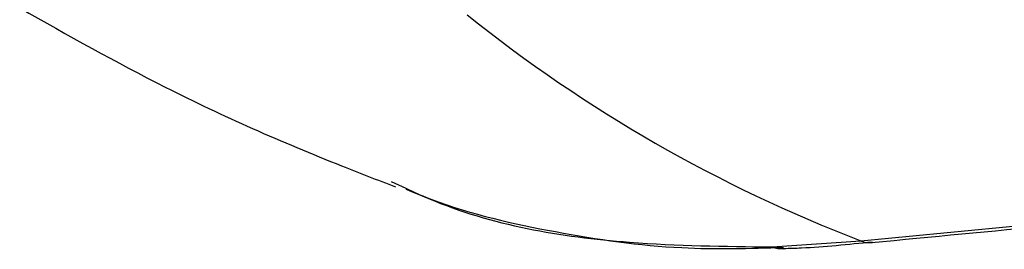
# Model space of a CAD drawing. Extents: x 0.5 to 58.3, y 1.2 to 41.8.
# Drawn here: x 31.6 to 32.1, y 27.6 to 27.7 of the extents above; entities that cross this region are included whole.
import ezdxf

# ---------------------------------------------------------------- set-up
doc = ezdxf.new("R2010")
doc.units = 0
doc.header["$MEASUREMENT"] = 0
doc.layers.get('0').update_dxf_attribs({"linetype": 'CONTINUOUS'})

msp = doc.modelspace()

# ---------------------------------------------------------------- linework, layer by layer
for p, q in [((32.01366033653638, 27.60194169947289, 1.32175820486764), (32.55549419625579, 27.65413081273458, 1.32175820486764)), ((31.78967051239304, 27.63018777375437, 1.32175820486764), (31.79662016753003, 27.62706219659019, 1.32175820486764)), ((31.97146233959388, 27.59900246925231, 1.32175820486764), (32.01366033653638, 27.60194169947289, 1.32175820486764)), ((32.0188417734272, 27.60109719657631, 1.32175820486764), (32.01924552091457, 27.60114418308681, 1.32175820486764))]:
    msp.add_line(p, q)
for centre, radius, start, end in [((32.26570531187941, 28.25765096304686, 1.32175820486764), 0.7024822474144066, 231.2501365294415, 248.9739759415828), ((32.01791218367249, 27.61171128219508, 1.32175820486764), 0.01065471494854596, 246.4807096178287, 275.0052369870114), ((31.9763058745767, 27.61251567797942, 1.32175820486764), 0.01435502146402762, 250.2808139005088, 272.228592859381)]:
    msp.add_arc(centre, radius, start, end)
for points, knots in [([(31.61245343136512, 27.71311538777103, 1.32175820486764), (31.63542549306742, 27.70015691903315, 1.32175820486764), (31.68516832946817, 27.67209713934133, 1.32175820486764), (31.74592471389958, 27.64535000536393, 1.32175820486764), (31.78314384576622, 27.63101665319576, 1.32175820486764), (31.7917074635149, 27.62771874314603, 1.32175820486764)], [0, 0, 0, 0, 0.3978314265525404, 0.8614491734586349, 1, 1, 1, 1]), ([(32.01883347680199, 27.60111081921422, 1.32175820486764), (32.07619223695333, 27.60659936115903, 1.32175820486764), (32.25579598939736, 27.62378527532692, 1.32175820486764), (32.43515320473989, 27.64124487561219, 1.32175820486764), (32.55723039471408, 27.65312852878348, 1.32175820486764)], [0, 0, 0, 0, 0.3193628160369683, 1, 1, 1, 1]), ([(31.79662016753002, 27.62706219659017, 1.32175820486764), (31.80024472012006, 27.62539008225952, 1.32175820486764), (31.83381184711086, 27.6099045643407, 1.32175820486764), (31.89345872665335, 27.59996273650709, 1.32175820486764), (31.94878112550365, 27.5992816874368, 1.32175820486764), (31.97146233959388, 27.59900246925229, 1.32175820486764)], [0, 0, 0, 0, 0.0666606801709552, 0.6173472341801175, 1, 1, 1, 1]), ([(31.79667370668953, 27.62658353899373, 1.32175820486764), (31.80078913570721, 27.62489194983573, 1.32175820486764), (31.8237871545416, 27.61543893797514, 1.32175820486764), (31.86790813215696, 27.60555019409685, 1.32175820486764), (31.92417536400835, 27.59730804664079, 1.32175820486764), (31.96065582163069, 27.59830271082273, 1.32175820486764), (31.97684198804616, 27.59874403752271, 1.32175820486764)], [0, 0, 0, 0, 0.07235687876153639, 0.4043478464589387, 0.7357126113178449, 1, 1, 1, 1]), ([(31.97697765083169, 27.59827733197604, 1.32175820486764), (31.97977313816479, 27.59836249985808, 1.32175820486764), (31.99314678512072, 27.59876994408895, 1.32175820486764), (32.00770126931685, 27.60027608586287, 1.32175820486764), (32.0192134363093, 27.60146739950765, 1.32175820486764)], [0, 0, 0, 0, 0.2090295446196004, 1, 1, 1, 1])]:
    msp.add_open_spline(points, degree=3, knots=knots)

doc.saveas('drawing.dxf')
